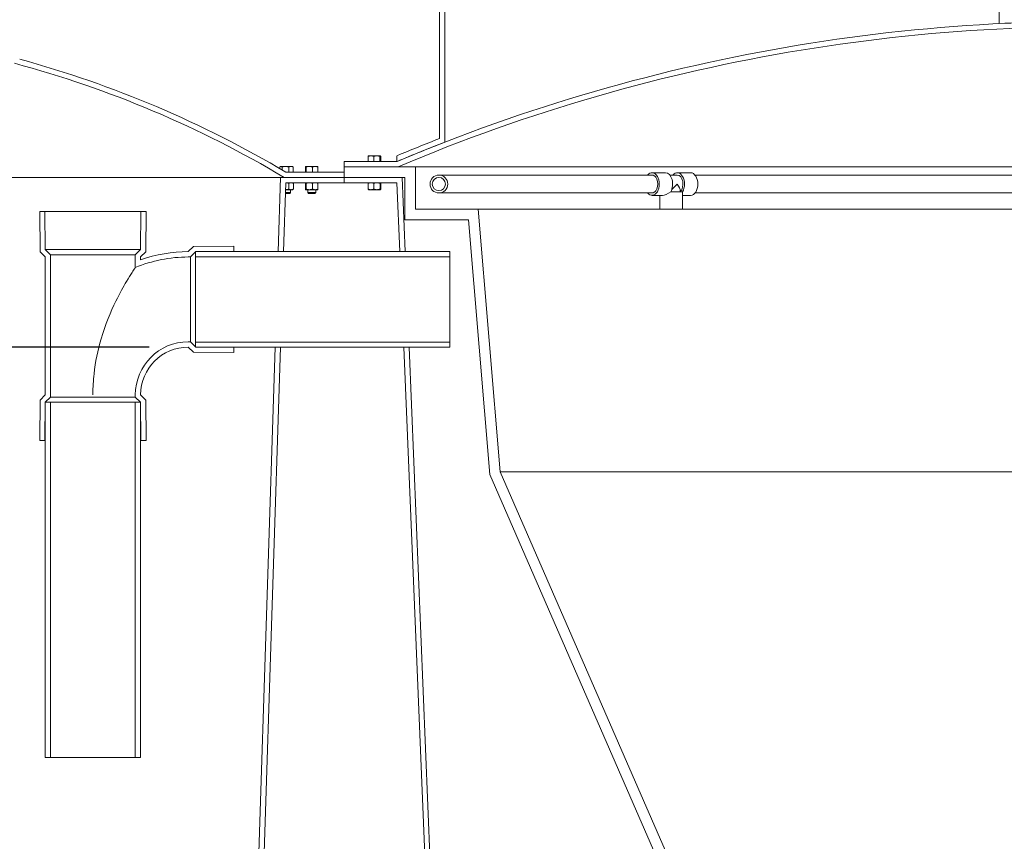
# Model space of a CAD drawing. Units: inches. Extents: x -125 to 453, y 7 to 290.
# Drawn here: x 166 to 213, y 85 to 123 of the extents above; entities that cross this region are included whole.
import ezdxf

# ---------------------------------------------------------------- set-up
doc = ezdxf.new("R2010")
doc.units = ezdxf.units.IN
doc.header["$LTSCALE"] = 35
doc.header["$MEASUREMENT"] = 0
doc.layers.add('Dimension (ANSI)', color=7, linetype='Continuous', lineweight=25)
doc.layers.add('Visible (ANSI)', color=7, linetype='Continuous', lineweight=9)
doc.styles.add('Note Text (ANSI)', font='cour.ttf')
doc.dimstyles.new('Default (ANSI)', dxfattribs={"dimscale": 35, "dimtxt": 0.075, "dimasz": 0.098425, "dimexe": 0.125, "dimexo": 0.0625, "dimgap": 0.031496, "dimtad": 0, "dimtih": 1, "dimtoh": 1, "dimrnd": 1e-08, "dimzin": 4, "dimdsep": 46, "dimtxsty": 'Note Text (ANSI)', "dimcen": 0.09, "dimdle": 0.393701, "dimclrd": 256, "dimclre": 256, "dimclrt": 256, "dimadec": 0, "dimazin": 1, "dimtfac": 1.6, "dimtofl": 0, "dimtmove": 0, "dimatfit": 3, "dimfxl": 1, "dimtolj": 1, "dimtzin": 4, "dimlwd": -1, "dimlwe": -1, "dimarcsym": 0})

# ---------------------------------------------------------------- blocks, each defined once
blk = doc.blocks.new('*D10')
at = {"layer": 'Defpoints', "color": 0, "transparency": 16777216}
for p in [(162.475, 107.907), (174.423, 107.907), (186.798, 45.907)]:
    blk.add_point(p, dxfattribs=at)
at = {"layer": 'Dimension (ANSI)', "transparency": 16777216}
for p, q in [((172.236, 107.907), (158.1, 107.907)), ((162.475, 104.463), (162.475, 79.485)), ((162.475, 49.352), (162.475, 74.33)), ((184.611, 45.907), (158.1, 45.907))]:
    blk.add_line(p, q, dxfattribs=at)
for points in [[(161.9, 104.463), (163.049, 104.463), (162.475, 107.907)], [(161.9, 49.352), (163.049, 49.352), (162.475, 45.907)]]:
    blk.add_solid(points, dxfattribs=at)
at = {"layer": 'Dimension (ANSI)', "transparency": 16777216, "insert": (160.301, 78.383), "char_height": 2.625, "attachment_point": 1, "style": 'Note Text (ANSI)'}
blk.add_mtext('\\A1;64', dxfattribs=at)
blk = doc.blocks.new('*D14')
at = {"layer": 'Defpoints', "color": 0, "transparency": 16777216}
for p in [(103.677, 148.352), (186.561, 148.352), (186.798, 45.907)]:
    blk.add_point(p, dxfattribs=at)
at = {"layer": 'Dimension (ANSI)', "transparency": 16777216}
for p, q in [((184.373, 148.352), (99.302, 148.352)), ((103.677, 144.908), (103.677, 121.382)), ((103.677, 49.352), (103.677, 116.227)), ((184.611, 45.907), (99.302, 45.907))]:
    blk.add_line(p, q, dxfattribs=at)
for points in [[(103.103, 144.908), (104.252, 144.908), (103.677, 148.352)], [(103.103, 49.352), (104.252, 49.352), (103.677, 45.907)]]:
    blk.add_solid(points, dxfattribs=at)
at = {"layer": 'Dimension (ANSI)', "transparency": 16777216, "insert": (100.073, 120.279), "char_height": 2.625, "attachment_point": 1, "style": 'Note Text (ANSI)'}
blk.add_mtext('\\A1;102', dxfattribs=at)

msp = doc.modelspace()

# ---------------------------------------------------------------- linework, layer by layer
at = {"layer": 'Visible (ANSI)'}
for p, q in [((185.923, 125.157), (185.923, 117.741)), ((186.173, 117.57), (186.173, 124.907)), ((212.323, 124.907), (212.323, 123.159)), ((183.923, 116.657), (181.423, 116.657)), ((181.423, 116.657), (181.423, 116.407)), ((182.562, 116.657), (182.562, 116.9)), ((182.694, 116.657), (182.562, 116.657)), ((182.578, 116.925), (182.576, 116.925)), ((182.694, 116.925), (182.578, 116.925)), ((182.578, 116.657), (182.578, 116.657)), ((182.973, 116.925), (182.694, 116.925)), ((182.825, 116.657), (182.694, 116.657)), ((182.825, 116.657), (182.825, 116.9)), ((182.973, 116.657), (182.825, 116.657)), ((183.138, 116.925), (182.973, 116.925)), ((183.121, 116.657), (182.973, 116.657)), ((183.121, 116.657), (183.121, 116.9)), ((183.138, 116.657), (183.121, 116.657)), ((183.14, 116.925), (183.138, 116.925)), ((183.155, 116.657), (183.138, 116.657)), ((183.14, 116.925), (183.141, 116.925)), ((183.14, 116.657), (183.14, 116.657)), ((183.155, 116.657), (183.155, 116.9)), ((183.923, 116.929), (183.923, 116.657)), ((178.397, 116.32), (178.397, 116.4)), ((178.434, 116.425), (178.419, 116.417)), ((178.447, 116.425), (178.434, 116.425)), ((178.656, 116.425), (178.447, 116.425)), ((178.498, 116.261), (178.498, 116.4)), ((178.923, 116.425), (178.656, 116.425)), ((178.815, 116.157), (178.673, 116.157)), ((181.423, 116.157), (178.673, 116.157)), ((178.815, 116.157), (178.815, 116.4)), ((178.923, 116.157), (178.815, 116.157)), ((178.996, 116.425), (178.923, 116.425)), ((179.032, 116.157), (178.923, 116.157)), ((178.996, 116.425), (179.01, 116.417)), ((178.996, 116.157), (178.996, 116.157)), ((179.032, 116.157), (179.032, 116.4)), ((179.603, 116.157), (179.603, 116.4)), ((179.62, 116.157), (179.603, 116.157)), ((179.618, 116.425), (179.617, 116.425)), ((179.62, 116.425), (179.618, 116.425)), ((179.618, 116.157), (179.618, 116.157)), ((179.785, 116.425), (179.62, 116.425)), ((179.637, 116.157), (179.62, 116.157)), ((179.637, 116.157), (179.637, 116.4)), ((179.785, 116.157), (179.637, 116.157)), ((180.064, 116.425), (179.785, 116.425)), ((179.933, 116.157), (179.785, 116.157)), ((179.933, 116.157), (179.933, 116.4)), ((180.064, 116.157), (179.933, 116.157)), ((180.18, 116.425), (180.064, 116.425)), ((180.195, 116.157), (180.064, 116.157)), ((180.18, 116.425), (180.182, 116.425)), ((180.18, 116.157), (180.18, 116.157)), ((180.195, 116.157), (180.195, 116.4)), ((181.423, 116.407), (183.974, 116.407)), ((184.798, 116.407), (181.423, 116.407)), ((181.423, 116.407), (181.423, 115.907)), ((181.423, 115.907), (181.423, 116.157)), ((184.798, 114.407), (184.798, 116.407)), ((248.298, 116.407), (184.798, 116.407)), ((195.953, 116.128), (196.584, 116.128)), ((197.142, 116.128), (197.773, 116.128)), ((178.431, 115.907), (127.165, 115.907)), ((178.431, 115.907), (178.318, 112.407)), ((181.423, 115.907), (178.431, 115.907)), ((178.605, 115.907), (181.423, 115.907)), ((184.163, 115.907), (181.423, 115.907)), ((181.423, 115.907), (181.423, 115.657)), ((181.423, 115.907), (184.298, 115.907)), ((181.423, 115.657), (181.423, 115.907)), ((184.308, 112.407), (184.163, 115.907)), ((184.298, 115.907), (184.298, 113.907)), ((195.953, 116.015), (185.9, 116.015)), ((195.953, 116.015), (195.99, 116.015)), ((196.791, 116.02), (197.142, 116.02)), ((246.179, 116.015), (197.984, 116.015)), ((178.568, 112.407), (178.673, 115.657)), ((178.663, 115.328), (178.924, 115.328)), ((178.673, 115.657), (181.423, 115.657)), ((178.815, 115.632), (178.815, 115.354)), ((178.902, 115.328), (178.902, 115.195)), ((178.924, 115.328), (178.996, 115.328)), ((178.996, 115.657), (179.011, 115.649)), ((178.996, 115.328), (179.011, 115.337)), ((179.033, 115.632), (179.033, 115.354)), ((179.602, 115.632), (179.602, 115.354)), ((179.618, 115.657), (179.616, 115.657)), ((179.618, 115.328), (179.616, 115.329)), ((179.618, 115.328), (179.619, 115.328)), ((179.619, 115.328), (179.785, 115.328)), ((179.636, 115.632), (179.636, 115.354)), ((179.712, 115.328), (179.712, 115.195)), ((179.785, 115.328), (180.065, 115.328)), ((179.933, 115.632), (179.933, 115.354)), ((180.065, 115.328), (180.181, 115.328)), ((180.087, 115.328), (180.087, 115.195)), ((180.181, 115.657), (180.182, 115.657)), ((180.181, 115.328), (180.182, 115.329)), ((180.196, 115.632), (180.196, 115.354)), ((181.423, 115.657), (183.923, 115.657)), ((182.562, 115.632), (182.562, 115.354)), ((182.577, 115.657), (182.576, 115.657)), ((182.577, 115.328), (182.576, 115.329)), ((182.577, 115.328), (182.693, 115.328)), ((182.693, 115.328), (182.973, 115.328)), ((182.825, 115.632), (182.825, 115.354)), ((182.973, 115.328), (183.139, 115.328)), ((183.122, 115.632), (183.122, 115.354)), ((183.139, 115.328), (183.14, 115.328)), ((183.14, 115.657), (183.142, 115.657)), ((183.14, 115.328), (183.142, 115.329)), ((183.156, 115.632), (183.156, 115.354)), ((183.923, 115.657), (184.057, 112.407)), ((196.834, 115.231), (197.392, 115.231)), ((197.288, 115.27), (197.288, 115.231)), ((178.864, 115.157), (178.657, 115.157)), ((178.658, 115.195), (178.902, 115.195)), ((178.864, 115.157), (178.902, 115.195)), ((179.712, 115.195), (180.087, 115.195)), ((179.75, 115.157), (179.712, 115.195)), ((180.048, 115.157), (179.75, 115.157)), ((180.048, 115.157), (180.087, 115.195)), ((185.9, 115.175), (195.953, 115.175)), ((195.953, 115.175), (195.99, 115.175)), ((195.953, 115.062), (196.455, 115.062)), ((196.33, 115.062), (196.33, 114.407)), ((197.396, 115.187), (197.396, 114.407)), ((197.396, 115.062), (197.773, 115.062)), ((197.984, 115.175), (246.175, 115.175)), ((167.317, 114.307), (167.067, 114.307)), ((167.067, 114.307), (167.082, 112.402)), ((167.332, 112.507), (167.317, 114.307)), ((167.317, 114.307), (171.837, 114.307)), ((171.837, 114.307), (171.823, 112.507)), ((172.087, 114.307), (171.837, 114.307)), ((172.072, 112.402), (172.087, 114.307)), ((187.758, 114.407), (184.798, 114.407)), ((188.79, 102.032), (187.758, 114.407)), ((187.758, 114.407), (245.338, 114.407)), ((184.298, 113.907), (187.298, 113.907)), ((187.298, 113.907), (188.298, 101.907)), ((167.577, 112.261), (167.332, 112.507)), ((167.332, 112.507), (171.823, 112.507)), ((171.823, 112.507), (171.577, 112.261)), ((174.318, 112.652), (174.077, 112.407)), ((176.223, 112.667), (174.318, 112.652)), ((174.423, 112.403), (176.223, 112.417)), ((176.223, 112.417), (176.223, 112.667)), ((176.223, 112.417), (176.223, 112.407)), ((167.082, 112.402), (167.327, 112.157)), ((167.327, 112.157), (167.327, 105.657)), ((167.577, 105.554), (167.577, 112.261)), ((167.577, 112.261), (171.577, 112.261)), ((171.577, 112.261), (171.577, 111.657)), ((171.827, 112.157), (172.072, 112.402)), ((171.827, 112.021), (171.827, 112.157)), ((174.077, 112.157), (174.182, 112.157)), ((174.182, 112.157), (174.423, 112.403)), ((174.182, 112.157), (174.182, 108.157)), ((186.423, 112.407), (174.423, 112.407)), ((174.423, 112.407), (174.423, 112.17)), ((174.423, 112.17), (186.423, 112.17)), ((174.423, 108.144), (174.423, 112.17)), ((178.318, 112.407), (178.568, 112.407)), ((184.057, 112.407), (184.308, 112.407)), ((186.423, 112.17), (186.423, 112.407)), ((186.423, 112.17), (186.423, 108.144)), ((174.182, 108.157), (174.077, 108.157)), ((174.077, 107.907), (174.318, 107.663)), ((174.423, 107.912), (174.182, 108.157)), ((186.423, 108.144), (174.423, 108.144)), ((174.423, 108.144), (174.423, 107.907)), ((176.223, 107.897), (174.423, 107.912)), ((174.423, 107.907), (186.423, 107.907)), ((178.173, 107.907), (176.181, 46.157)), ((176.223, 107.907), (176.223, 107.897)), ((176.223, 107.647), (176.223, 107.897)), ((176.423, 45.907), (178.423, 107.907)), ((178.423, 107.907), (178.173, 107.907)), ((184.243, 107.907), (186.798, 45.907)), ((184.493, 107.907), (184.243, 107.907)), ((187.038, 46.157), (184.493, 107.907)), ((186.423, 107.907), (186.423, 108.144)), ((174.318, 107.663), (176.223, 107.647)), ((167.327, 105.657), (167.082, 105.413)), ((167.332, 105.308), (167.577, 105.554)), ((167.577, 105.554), (171.577, 105.554)), ((171.577, 105.657), (171.577, 105.554)), ((171.577, 105.554), (171.823, 105.308)), ((172.072, 105.413), (171.827, 105.657)), ((167.082, 105.413), (167.067, 103.508)), ((167.317, 103.508), (167.332, 105.308)), ((167.327, 105.308), (167.327, 88.558)), ((167.577, 105.308), (167.327, 105.308)), ((167.577, 88.558), (167.577, 105.308)), ((167.577, 105.308), (171.577, 105.308)), ((171.827, 105.308), (171.577, 105.308)), ((171.577, 105.308), (171.577, 88.558)), ((171.823, 105.308), (171.837, 103.508)), ((171.827, 88.558), (171.827, 105.308)), ((172.087, 103.508), (172.072, 105.413)), ((167.067, 103.508), (167.317, 103.508)), ((167.317, 103.508), (167.327, 103.508)), ((171.827, 103.508), (171.837, 103.508)), ((171.837, 103.508), (172.087, 103.508)), ((188.298, 101.907), (210.548, 50.907)), ((211.007, 51.107), (188.79, 102.032)), ((214.041, 102.032), (188.79, 102.032)), ((167.327, 88.558), (167.577, 88.558)), ((171.577, 88.558), (167.577, 88.558)), ((171.577, 88.558), (171.827, 88.558))]:
    msp.add_line(p, q, dxfattribs=at)
for radius in [0.42, 0.311]:
    msp.add_circle((185.9, 115.595), radius, dxfattribs=at)
for centre, radius, start, end in [((216.548, 39.421), 83.844, 85.91347, 112.89937), ((216.548, 39.421), 83.844, 91.34976, 92.88841), ((216.548, 39.421), 83.594, 85.72942, 112.93405), ((152.798, 72.614), 50.401, 59.2017, 74.9644), ((152.798, 72.614), 50.651, 59.2797, 74.7475), ((216.548, 39.421), 84.094, 111.35677, 112.82744), ((216.548, 39.421), 83.844, 111.24018, 112.89937), ((174.077, 105.657), 6.5, 90, 112.6199), ((174.077, 105.657), 6.75, 90, 109.4712), ((174.077, 105.657), 2.5, 90, 180), ((174.077, 105.657), 2.25, 90, 180)]:
    msp.add_arc(centre, radius, start, end, dxfattribs=at)
for centre, major_axis, ratio, start_param, end_param in [((195.953, 115.595), (0, 0.533), 0.642788, 2.478338, 6.94644), ((196.584, 115.595), (0, 0.533), 0.642788, 3.960627, 6.283185), ((197.142, 115.595), (0, 0.533), 0.642788, 3.960627, 6.931051), ((197.773, 115.595), (0, 0.533), 0.642788, 3.141593, 6.283185), ((195.953, 115.595), (0, 0.424), 0.642788, 3.004124, 6.420654), ((197.142, 115.595), (0, 0.425), 0.642788, 3.706126, 6.283185), ((196.863, 115.595), (0.501, 0.501), 0.36397, 3.490659, 4.309693), ((196.863, 115.595), (0.399, 0.399), 0.36397, 4.414039, 5.061455), ((196.863, 115.595), (0.399, -0.399), 0.36397, 0.349066, 1.22173), ((196.863, 115.595), (0.501, -0.501), 0.36397, 0.349066, 0.469969)]:
    msp.add_ellipse(centre, major_axis=major_axis, ratio=ratio, start_param=start_param, end_param=end_param, dxfattribs=at)
for points, weights in [([(182.562, 116.9), (182.57, 116.921), (182.576, 116.925)], [1, 1.03075125274, 1.01167279663]), ([(182.694, 116.925), (182.633, 116.925), (182.562, 116.9)], [1, 1.0379548493, 1]), ([(182.825, 116.9), (182.755, 116.925), (182.694, 116.925)], [1, 1.0379548493, 1]), ([(182.973, 116.925), (182.904, 116.925), (182.825, 116.9)], [1, 1.0379548493, 1]), ([(183.121, 116.9), (183.042, 116.925), (182.973, 116.925)], [1, 1.0379548493, 1]), ([(183.138, 116.925), (183.13, 116.925), (183.121, 116.9)], [1, 1.0379548493, 1]), ([(183.155, 116.9), (183.146, 116.925), (183.138, 116.925)], [1, 1.0379548493, 1]), ([(178.447, 116.425), (178.424, 116.425), (178.397, 116.4)], [1, 1.0379548493, 1]), ([(178.498, 116.4), (178.471, 116.425), (178.447, 116.425)], [1, 1.0379548493, 1]), ([(178.656, 116.425), (178.583, 116.425), (178.498, 116.4)], [1, 1.0379548493, 1]), ([(178.815, 116.4), (178.73, 116.425), (178.656, 116.425)], [1, 1.0379548493, 1]), ([(178.923, 116.425), (178.873, 116.425), (178.815, 116.4)], [1, 1.0379548493, 1]), ([(179.032, 116.4), (178.974, 116.425), (178.923, 116.425)], [1, 1.0379548493, 1]), ([(179.01, 116.417), (179.021, 116.411), (179.032, 116.4)], [1.01846619519, 1.0158626504, 1]), ([(179.62, 116.425), (179.612, 116.425), (179.603, 116.4)], [1, 1.0379548493, 1]), ([(179.637, 116.4), (179.627, 116.425), (179.62, 116.425)], [1, 1.0379548493, 1]), ([(179.785, 116.425), (179.716, 116.425), (179.637, 116.4)], [1, 1.0379548493, 1]), ([(179.933, 116.4), (179.854, 116.425), (179.785, 116.425)], [1, 1.0379548493, 1]), ([(180.064, 116.425), (180.003, 116.425), (179.933, 116.4)], [1, 1.0379548493, 1]), ([(180.195, 116.4), (180.125, 116.425), (180.064, 116.425)], [1, 1.0379548493, 1]), ([(180.182, 116.425), (180.188, 116.421), (180.195, 116.4)], [1.01167279663, 1.03075125274, 1]), ([(178.663, 115.329), (178.733, 115.33), (178.815, 115.354)], [1.00314629616, 1.03631045809, 1]), ([(178.815, 115.632), (178.739, 115.655), (178.673, 115.657)], [1, 1.03367172651, 1.00759956326]), ([(178.924, 115.657), (178.873, 115.657), (178.815, 115.632)], [1, 1.0379548493, 1]), ([(178.815, 115.354), (178.873, 115.328), (178.924, 115.328)], [1, 1.0379548493, 1]), ([(179.033, 115.632), (178.974, 115.657), (178.924, 115.657)], [1, 1.0379548493, 1]), ([(178.924, 115.328), (178.974, 115.328), (179.033, 115.354)], [1, 1.0379548493, 1]), ([(179.011, 115.649), (179.021, 115.643), (179.033, 115.632)], [1.01846619519, 1.0158626504, 1]), ([(179.033, 115.354), (179.021, 115.343), (179.011, 115.337)], [1, 1.0158626504, 1.01846619519]), ([(179.619, 115.657), (179.611, 115.657), (179.602, 115.632)], [1, 1.0379548493, 1]), ([(179.602, 115.354), (179.611, 115.328), (179.619, 115.328)], [1, 1.0379548493, 1]), ([(179.636, 115.632), (179.627, 115.657), (179.619, 115.657)], [1, 1.0379548493, 1]), ([(179.619, 115.328), (179.627, 115.328), (179.636, 115.354)], [1, 1.0379548493, 1]), ([(179.785, 115.657), (179.716, 115.657), (179.636, 115.632)], [1, 1.0379548493, 1]), ([(179.636, 115.354), (179.716, 115.328), (179.785, 115.328)], [1, 1.0379548493, 1]), ([(179.933, 115.632), (179.853, 115.657), (179.785, 115.657)], [1, 1.0379548493, 1]), ([(179.785, 115.328), (179.853, 115.328), (179.933, 115.354)], [1, 1.0379548493, 1]), ([(180.065, 115.657), (180.003, 115.657), (179.933, 115.632)], [1, 1.0379548493, 1]), ([(179.933, 115.354), (180.003, 115.328), (180.065, 115.328)], [1, 1.0379548493, 1]), ([(180.196, 115.632), (180.126, 115.657), (180.065, 115.657)], [1, 1.0379548493, 1]), ([(180.065, 115.328), (180.126, 115.328), (180.196, 115.354)], [1, 1.0379548493, 1]), ([(180.182, 115.657), (180.189, 115.653), (180.196, 115.632)], [1.01167279663, 1.03075125274, 1]), ([(180.196, 115.354), (180.189, 115.333), (180.182, 115.329)], [1, 1.03075125274, 1.01167279663]), ([(182.562, 115.632), (182.569, 115.653), (182.576, 115.657)], [1, 1.03075125274, 1.01167279663]), ([(182.693, 115.657), (182.632, 115.657), (182.562, 115.632)], [1, 1.0379548493, 1]), ([(182.576, 115.329), (182.569, 115.333), (182.562, 115.354)], [1.01167279663, 1.03075125274, 1]), ([(182.562, 115.354), (182.632, 115.328), (182.693, 115.328)], [1, 1.0379548493, 1]), ([(182.825, 115.632), (182.754, 115.657), (182.693, 115.657)], [1, 1.0379548493, 1]), ([(182.693, 115.328), (182.754, 115.328), (182.825, 115.354)], [1, 1.0379548493, 1]), ([(182.973, 115.657), (182.904, 115.657), (182.825, 115.632)], [1, 1.0379548493, 1]), ([(182.825, 115.354), (182.904, 115.328), (182.973, 115.328)], [1, 1.0379548493, 1]), ([(183.122, 115.632), (183.042, 115.657), (182.973, 115.657)], [1, 1.0379548493, 1]), ([(182.973, 115.328), (183.042, 115.328), (183.122, 115.354)], [1, 1.0379548493, 1]), ([(183.139, 115.657), (183.131, 115.657), (183.122, 115.632)], [1, 1.0379548493, 1]), ([(183.122, 115.354), (183.131, 115.328), (183.139, 115.328)], [1, 1.0379548493, 1]), ([(183.156, 115.632), (183.147, 115.657), (183.139, 115.657)], [1, 1.0379548493, 1]), ([(183.139, 115.328), (183.147, 115.328), (183.156, 115.354)], [1, 1.0379548493, 1])]:
    msp.add_rational_spline(points, weights, degree=2, dxfattribs=at)
for points, knots in [([(196.129, 115.918), (196.109, 115.944), (196.086, 115.966), (196.028, 116.003), (195.993, 116.015), (195.955, 116.015), (195.954, 116.015), (195.953, 116.015)], [-0.7278944, -0.7278944, -0.7278944, -0.7278944, -0.4169328, -0.4169328, 0, 0, 0.0143225, 0.0143225, 0.0143225, 0.0143225]), ([(195.953, 115.175), (195.954, 115.175), (195.955, 115.175), (195.993, 115.176), (196.028, 115.188), (196.086, 115.225), (196.109, 115.246), (196.129, 115.272)], [-3.3479191, -3.3479191, -3.3479191, -3.3479191, -3.3335966, -3.3335966, -2.9174992, -2.9174992, -2.605709, -2.605709, -2.605709, -2.605709]), ([(169.577, 105.657), (169.577, 105.67), (169.577, 105.682), (169.578, 106.012), (169.597, 106.329), (169.693, 107.21), (169.807, 107.764), (170.163, 108.975), (170.412, 109.568), (170.847, 110.452), (171.018, 110.757), (171.259, 111.163), (171.352, 111.312), (171.48, 111.511), (171.524, 111.577), (171.568, 111.644), (171.577, 111.657), (171.577, 111.657)], [-54.894225, -54.894225, -54.894225, -54.894225, -54.763684, -54.763684, -51.419762, -51.419762, -45.431004, -45.431004, -37.953037, -37.953037, -32.488694, -32.488694, -28.796021, -28.796021, -26.133183, -26.133183, -24.306219, -24.306219, -24.306219, -24.306219])]:
    msp.add_open_spline(points, degree=3, knots=knots, dxfattribs=at)

# ---------------------------------------------------------------- dimensions: what is measured, and where the dimension line sits
at = {"layer": 'Dimension (ANSI)'}
for base, p2, override, picture, middle in [((103.677, 148.352), (186.561, 148.352), {"dimgap": 0.031496, "dimdec": 0, "dimtol": 0, "dimlim": 0, "dimtp": 0, "dimtm": 0, "dimtdec": 2, "dimatfit": 1}, '*D14', (103.677, 118.804)), ((162.475, 107.907), (174.423, 107.907), {"dimgap": 0.031496, "dimdec": 0, "dimlfac": 1.032258, "dimtol": 0, "dimlim": 0, "dimtp": 0, "dimtm": 0, "dimtdec": 2, "dimatfit": 1}, '*D10', (162.475, 76.907))]:
    dim = msp.add_linear_dim(base=base, p1=(186.798, 45.907), p2=p2, angle=270, dimstyle='Default (ANSI)', override=override, dxfattribs=at)
    dim.commit()
    dim.dimension.update_dxf_attribs({"geometry": picture, "text_midpoint": middle, "dimtype": 160})

doc.saveas('drawing.dxf')
